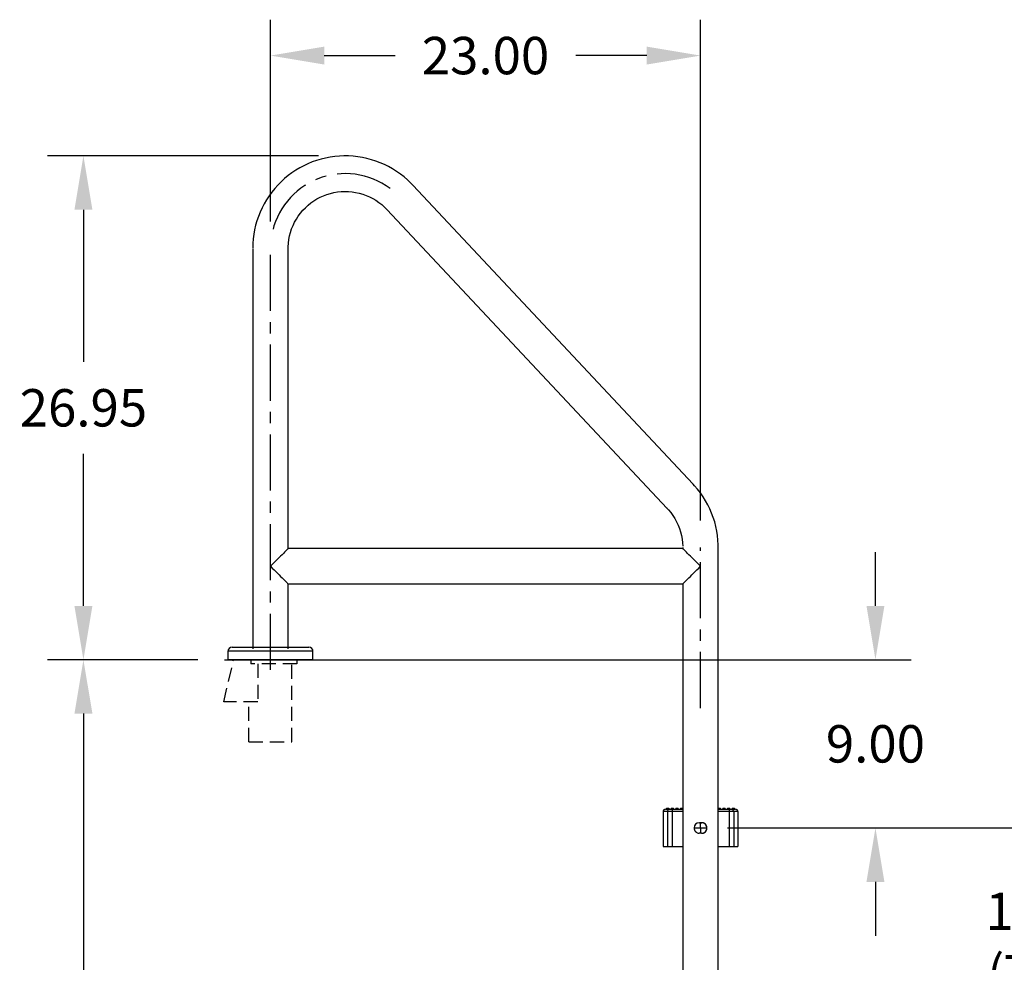
# Model space of a CAD drawing. Extents: x -13 to 92, y -130 to 12.
# Drawn here: x -13 to 39, y -73 to -23 of the extents above; entities that cross this region are included whole.
import ezdxf

# ---------------------------------------------------------------- set-up
doc = ezdxf.new("R2010")
doc.units = 0
doc.header["$LTSCALE"] = 6
doc.header["$MEASUREMENT"] = 0
doc.header["$PDSIZE"] = -1
doc.linetypes.add('CENTERX2', pattern=[0.8, 0.5, -0.1, 0.1, -0.1])
doc.linetypes.add('HIDDEN2', pattern=[0.1875, 0.125, -0.0625])
doc.layers.get('0').update_dxf_attribs({"linetype": 'CONTINUOUS'})
doc.layers.get('DEFPOINTS').update_dxf_attribs({"linetype": 'CONTINUOUS'})
doc.layers.add('HID', color=7, linetype='HIDDEN2')
doc.styles.add('ARIAL', font='ARIAL.TTF')
doc.dimstyles.get("Standard").update_dxf_attribs({"dimtxt": 0.18, "dimasz": 0.18, "dimexe": 0.18, "dimexo": 0.0625, "dimgap": 0.09, "dimtad": 0, "dimtih": 1, "dimtoh": 1, "dimdec": 4, "dimzin": 0, "dimtxsty": 'STANDARD', "dimcen": 0.09, "dimazin": 3, "dimtfac": 1, "dimtdec": 4, "dimtofl": 0, "dimtmove": 0, "dimatfit": 3, "dimtolj": 1, "dimtzin": 0})

# ---------------------------------------------------------------- blocks, each defined once
blk = doc.blocks.new('*D16')
at = {"color": 0}
for p, q in [((2.571, -30.071), (-11.923, -30.071)), ((-10.003, -32.951), (-10.003, -41.084)), ((-10.003, -54.139), (-10.003, -46.006)), ((-3.89, -57.019), (-11.923, -57.019))]:
    blk.add_line(p, q, dxfattribs=at)
for points in [[(-10.483, -32.951), (-9.523, -32.951), (-10.003, -30.071)], [(-10.483, -54.139), (-9.523, -54.139), (-10.003, -57.019)]]:
    blk.add_solid(points, dxfattribs=at)
at = {"layer": 'DEFPOINTS', "color": 0}
for p in [(-10.003, -30.071), (4.011, -30.071), (-2.45, -57.019)]:
    blk.add_point(p, dxfattribs=at)
at = {"color": 0, "insert": (-10.003, -43.545), "char_height": 2, "attachment_point": 5, "style": 'ARIAL'}
blk.add_mtext('\\A1;26.95', dxfattribs=at)
blk = doc.blocks.new('*D17')
at = {"color": 0}
for p, q in [((0, -33.579), (0, -22.784)), ((23, -49.579), (23, -22.784)), ((2.88, -24.704), (6.672, -24.704)), ((20.12, -24.704), (16.328, -24.704))]:
    blk.add_line(p, q, dxfattribs=at)
for points in [[(2.88, -24.224), (2.88, -25.184), (0, -24.704)], [(20.12, -24.224), (20.12, -25.184), (23, -24.704)]]:
    blk.add_solid(points, dxfattribs=at)
at = {"layer": 'DEFPOINTS', "color": 0}
for p in [(23, -24.704), (0, -35.019), (23, -51.019)]:
    blk.add_point(p, dxfattribs=at)
at = {"color": 0, "insert": (11.5, -24.704), "char_height": 2, "attachment_point": 5, "style": 'ARIAL'}
blk.add_mtext('\\A1;23.00', dxfattribs=at)
blk = doc.blocks.new('*D18')
at = {"color": 0}
for p, q in [((32.354, -54.139), (32.354, -51.259)), ((-2.45, -57.019), (34.274, -57.019)), ((24.783, -66.021), (34.274, -66.021)), ((32.354, -68.901), (32.354, -71.781))]:
    blk.add_line(p, q, dxfattribs=at)
for points in [[(31.874, -54.139), (32.834, -54.139), (32.354, -57.019)], [(31.874, -68.901), (32.834, -68.901), (32.354, -66.021)]]:
    blk.add_solid(points, dxfattribs=at)
at = {"layer": 'DEFPOINTS', "color": 0}
for p in [(-3.89, -57.019), (32.354, -57.019), (23.343, -66.021)]:
    blk.add_point(p, dxfattribs=at)
at = {"color": 0, "insert": (32.354, -61.52), "char_height": 2, "attachment_point": 5, "style": 'ARIAL'}
blk.add_mtext('\\A1;9.00', dxfattribs=at)
blk = doc.blocks.new('*D19')
at = {"color": 0}
for p, q in [((-3.89, -57.019), (-11.923, -57.019)), ((-10.003, -59.899), (-10.003, -86.558)), ((-10.003, -118.139), (-10.003, -91.481)), ((16.06, -121.019), (-11.923, -121.019))]:
    blk.add_line(p, q, dxfattribs=at)
for points in [[(-10.483, -59.899), (-9.523, -59.899), (-10.003, -57.019)], [(-10.483, -118.139), (-9.523, -118.139), (-10.003, -121.019)]]:
    blk.add_solid(points, dxfattribs=at)
at = {"layer": 'DEFPOINTS', "color": 0}
for p in [(-2.45, -57.019), (-10.003, -121.019), (17.5, -121.019)]:
    blk.add_point(p, dxfattribs=at)
at = {"color": 0, "insert": (-10.003, -89.019), "char_height": 2, "attachment_point": 5, "style": 'ARIAL'}
blk.add_mtext('\\A1;64.00', dxfattribs=at)
blk = doc.blocks.new('*D20')
at = {"color": 0}
for p, q in [((41.648, -63.139), (41.648, -60.259)), ((24.44, -66.019), (43.568, -66.019)), ((24.783, -78.021), (43.568, -78.021)), ((41.648, -80.901), (41.648, -83.781))]:
    blk.add_line(p, q, dxfattribs=at)
for points in [[(41.168, -63.139), (42.128, -63.139), (41.648, -66.019)], [(41.168, -80.901), (42.128, -80.901), (41.648, -78.021)]]:
    blk.add_solid(points, dxfattribs=at)
at = {"layer": 'DEFPOINTS', "color": 0}
for p in [(23, -66.019), (41.648, -66.019), (23.343, -78.021)]:
    blk.add_point(p, dxfattribs=at)
at = {"color": 0, "insert": (41.648, -72.145), "char_height": 2, "attachment_point": 5, "style": 'ARIAL'}
blk.add_mtext('\\A1;12.00\\P(TYP)', dxfattribs=at)

msp = doc.modelspace()

# ---------------------------------------------------------------- linework, layer by layer
at = {"color": 7, "linetype": 'CONTINUOUS'}
for p, q in [((2.005, -30.489), (1.781, -30.595)), ((2.235, -30.395), (2.005, -30.489)), ((2.469, -30.312), (2.235, -30.395)), ((2.707, -30.241), (2.469, -30.312)), ((2.948, -30.183), (2.707, -30.241)), ((3.191, -30.136), (2.948, -30.183)), ((3.437, -30.102), (3.191, -30.136)), ((3.684, -30.08), (3.437, -30.102)), ((3.932, -30.07), (3.684, -30.08)), ((4.18, -30.073), (3.932, -30.07)), ((4.428, -30.088), (4.18, -30.073)), ((4.674, -30.116), (4.428, -30.088)), ((4.919, -30.156), (4.674, -30.116)), ((5.162, -30.208), (4.919, -30.156)), ((5.401, -30.272), (5.162, -30.208)), ((5.637, -30.348), (5.401, -30.272)), ((5.87, -30.436), (5.637, -30.348)), ((6.097, -30.535), (5.87, -30.436)), ((6.319, -30.646), (6.097, -30.535)), ((1.143, -30.977), (0.944, -31.125)), ((1.349, -30.839), (1.143, -30.977)), ((1.562, -30.712), (1.349, -30.839)), ((1.781, -30.595), (1.562, -30.712)), ((6.535, -30.768), (6.319, -30.646)), ((6.745, -30.9), (6.535, -30.768)), ((6.948, -31.043), (6.745, -30.9)), ((7.143, -31.196), (6.948, -31.043)), ((0.57, -31.451), (0.395, -31.627)), ((0.753, -31.283), (0.57, -31.451)), ((0.944, -31.125), (0.753, -31.283)), ((7.331, -31.358), (7.143, -31.196)), ((7.51, -31.529), (7.331, -31.358)), ((7.611, -31.634), (7.51, -31.529)), ((0.074, -32.005), (-0.072, -32.206)), ((0.23, -31.812), (0.074, -32.005)), ((0.395, -31.627), (0.23, -31.812)), ((3.017, -32.132), (3.204, -32.075)), ((3.204, -32.075), (3.393, -32.03)), ((3.393, -32.03), (3.585, -31.998)), ((3.585, -31.998), (3.779, -31.977)), ((3.779, -31.977), (3.973, -31.97)), ((3.973, -31.97), (4.168, -31.974)), ((4.168, -31.974), (4.362, -31.991)), ((4.362, -31.991), (4.555, -32.02)), ((4.555, -32.02), (4.745, -32.062)), ((4.745, -32.062), (4.932, -32.115)), ((4.932, -32.115), (5.116, -32.181)), ((22.611, -47.634), (7.611, -31.634)), ((-0.334, -32.627), (-0.448, -32.847)), ((-0.208, -32.413), (-0.334, -32.627)), ((-0.072, -32.206), (-0.208, -32.413)), ((2.009, -32.709), (2.161, -32.586)), ((2.161, -32.586), (2.32, -32.474)), ((2.32, -32.474), (2.486, -32.372)), ((2.486, -32.372), (2.658, -32.281)), ((2.658, -32.281), (2.835, -32.201)), ((2.835, -32.201), (3.017, -32.132)), ((5.116, -32.181), (5.295, -32.258)), ((5.295, -32.258), (5.468, -32.346)), ((5.468, -32.346), (5.636, -32.445)), ((5.636, -32.445), (5.797, -32.555)), ((5.797, -32.555), (5.95, -32.675)), ((-0.551, -33.073), (-0.643, -33.304)), ((-0.448, -32.847), (-0.551, -33.073)), ((1.49, -33.287), (1.606, -33.13)), ((1.606, -33.13), (1.731, -32.981)), ((1.731, -32.981), (1.866, -32.841)), ((1.866, -32.841), (2.009, -32.709)), ((5.95, -32.675), (6.096, -32.804)), ((6.096, -32.804), (6.225, -32.933)), ((6.225, -32.933), (21.225, -48.933)), ((-0.723, -33.538), (-0.792, -33.777)), ((-0.643, -33.304), (-0.723, -33.538)), ((1.206, -33.797), (1.29, -33.621)), ((1.29, -33.621), (1.384, -33.451)), ((1.384, -33.451), (1.49, -33.287)), ((-0.848, -34.019), (-0.892, -34.263)), ((-0.792, -33.777), (-0.848, -34.019)), ((1.024, -34.351), (1.073, -34.163)), ((1.073, -34.163), (1.134, -33.977)), ((1.134, -33.977), (1.206, -33.797)), ((-0.924, -34.509), (-0.943, -34.756)), ((-0.892, -34.263), (-0.924, -34.509)), ((0.951, -34.93), (0.963, -34.736)), ((0.963, -34.736), (0.988, -34.542)), ((0.988, -34.542), (1.024, -34.351)), ((-0.943, -34.756), (-0.95, -34.991)), ((-0.95, -35.019), (-0.95, -56.438)), ((0.95, -35.019), (0.951, -34.93)), ((0.95, -51.069), (0.95, -35.019)), ((22.685, -47.714), (22.611, -47.634)), ((22.846, -47.903), (22.685, -47.714)), ((22.997, -48.1), (22.846, -47.903)), ((23.138, -48.304), (22.997, -48.1)), ((23.269, -48.514), (23.138, -48.304)), ((21.23, -48.929), (21.225, -48.933)), ((21.225, -48.933), (21.225, -48.933)), ((21.225, -48.933), (21.285, -49)), ((23.39, -48.731), (23.269, -48.514)), ((23.499, -48.954), (23.39, -48.731)), ((23.596, -49.182), (23.499, -48.954)), ((21.285, -49), (21.41, -49.15)), ((21.41, -49.15), (21.524, -49.307)), ((21.524, -49.307), (21.628, -49.472)), ((21.628, -49.472), (21.722, -49.643)), ((23.683, -49.415), (23.596, -49.182)), ((23.757, -49.652), (23.683, -49.415)), ((21.722, -49.643), (21.804, -49.819)), ((21.804, -49.819), (21.875, -50)), ((21.875, -50), (21.934, -50.186)), ((23.82, -49.892), (23.757, -49.652)), ((23.87, -50.135), (23.82, -49.892)), ((21.934, -50.186), (21.981, -50.375)), ((21.981, -50.375), (22.016, -50.567)), ((23.908, -50.38), (23.87, -50.135)), ((23.934, -50.627), (23.908, -50.38)), ((22.05, -51.069), (0.95, -51.069)), ((22.016, -50.567), (22.039, -50.76)), ((22.039, -50.76), (22.049, -50.954)), ((22.05, -51.019), (22.05, -51.069)), ((23.948, -50.874), (23.934, -50.627)), ((23.95, -51.019), (23.948, -50.874)), ((23.95, -117.019), (23.95, -51.019)), ((0.95, -56.438), (0.95, -52.969)), ((0.95, -52.969), (22.05, -52.969)), ((22.05, -52.969), (22.05, -117.019)), ((-2.275, -56.569), (-2.275, -57.019)), ((0, -56.569), (-2.275, -56.569)), ((-2.055, -56.349), (0, -56.349)), ((0, -56.349), (2.055, -56.349)), ((2.275, -56.569), (0, -56.569)), ((2.275, -57.019), (2.275, -56.569)), ((1.406, -57.019), (-1.975, -57.019)), ((21, -65.144), (21, -67.019)), ((21.227, -65.144), (21, -65.144)), ((21.125, -65.019), (21.352, -65.019)), ((21.188, -64.957), (21.188, -65.019)), ((21.188, -64.957), (21.312, -64.957)), ((21.23, -65.12), (21.227, -65.144)), ((21.476, -65.144), (21.227, -65.144)), ((21.227, -65.144), (21.227, -67.019)), ((21.237, -65.097), (21.23, -65.12)), ((21.248, -65.075), (21.237, -65.097)), ((21.264, -65.056), (21.248, -65.075)), ((21.283, -65.04), (21.264, -65.056)), ((21.304, -65.029), (21.283, -65.04)), ((21.328, -65.022), (21.304, -65.029)), ((21.312, -65.019), (21.312, -64.957)), ((21.352, -65.019), (21.328, -65.022)), ((21.352, -65.019), (21.476, -65.019)), ((21.437, -64.957), (21.437, -65.019)), ((21.437, -64.957), (21.562, -64.957)), ((21.476, -65.019), (22.05, -65.019)), ((21.476, -65.019), (21.476, -65.144)), ((22.05, -65.144), (21.476, -65.144)), ((21.476, -65.144), (21.476, -67.019)), ((21.562, -65.019), (21.562, -64.957)), ((21.687, -64.957), (21.687, -65.019)), ((21.687, -64.957), (21.812, -64.957)), ((21.812, -65.019), (21.812, -64.957)), ((21.937, -64.957), (21.937, -65.019)), ((21.937, -64.957), (22.05, -64.957)), ((23.95, -64.957), (24.062, -64.957)), ((23.95, -65.019), (24.524, -65.019)), ((24.524, -65.144), (23.95, -65.144)), ((24.062, -65.019), (24.062, -64.957)), ((24.187, -64.957), (24.187, -65.019)), ((24.187, -64.957), (24.312, -64.957)), ((24.312, -65.019), (24.312, -64.957)), ((24.437, -64.957), (24.437, -65.019)), ((24.437, -64.957), (24.562, -64.957)), ((24.524, -65.019), (24.524, -65.144)), ((24.524, -65.019), (24.648, -65.019)), ((24.524, -65.144), (24.524, -67.019)), ((24.773, -65.144), (24.524, -65.144)), ((24.562, -65.019), (24.562, -64.957)), ((24.648, -65.019), (24.875, -65.019)), ((24.648, -65.019), (24.672, -65.022)), ((24.672, -65.022), (24.696, -65.029)), ((24.688, -64.957), (24.688, -65.019)), ((24.688, -64.957), (24.812, -64.957)), ((24.696, -65.029), (24.717, -65.04)), ((24.717, -65.04), (24.736, -65.056)), ((24.736, -65.056), (24.752, -65.075)), ((24.752, -65.075), (24.763, -65.097)), ((24.763, -65.097), (24.77, -65.12)), ((24.77, -65.12), (24.773, -65.144)), ((24.773, -65.144), (24.773, -67.019)), ((25, -65.144), (24.773, -65.144)), ((24.812, -65.019), (24.812, -64.957)), ((25, -65.144), (25, -67.019)), ((22.939, -65.738), (23.002, -65.738)), ((22.939, -65.738), (22.939, -65.738)), ((23.064, -65.739), (22.939, -65.738)), ((23.001, -65.769), (23.002, -65.738)), ((23.001, -65.802), (23.001, -65.769)), ((23.001, -65.835), (23.001, -65.802)), ((23.002, -65.738), (23.064, -65.739)), ((23.064, -65.739), (23.064, -65.739)), ((22.656, -66.018), (23, -66.019)), ((22.998, -66.3), (22.936, -66.3)), ((22.999, -66.27), (22.998, -66.3)), ((23.061, -66.301), (22.998, -66.3)), ((23, -66.095), (22.999, -66.132)), ((22.999, -66.132), (22.999, -66.168)), ((22.999, -66.168), (22.999, -66.203)), ((22.999, -66.203), (22.999, -66.237)), ((22.999, -66.237), (22.999, -66.27)), ((23, -65.944), (23.001, -65.907)), ((23, -65.982), (23, -65.944)), ((23, -66.019), (23, -65.982)), ((23, -66.019), (23.343, -66.021)), ((23, -66.019), (23, -66.057)), ((23, -66.057), (23, -66.095)), ((23.001, -65.871), (23.001, -65.835)), ((23.001, -65.907), (23.001, -65.871)), ((21, -67.019), (21.227, -67.019)), ((21.227, -67.019), (21.476, -67.019)), ((21.476, -67.019), (22.05, -67.019)), ((23.95, -67.019), (24.524, -67.019)), ((24.524, -67.019), (24.773, -67.019)), ((24.773, -67.019), (25, -67.019))]:
    msp.add_line(p, q, dxfattribs=at)
at = {"color": 7, "linetype": 'CENTERX2'}
for p, q in [((0, -57.565), (0, -35.019)), ((23, -59.603), (23, -51.019))]:
    msp.add_line(p, q, dxfattribs=at)
at = {"linetype": 'CONTINUOUS'}
msp.add_line((2.275, -57.019), (-2.275, -57.019), dxfattribs=at)
msp.add_line((0.95, -57.019), (-0.95, -57.019))
msp.add_line((0.95, -57.019), (-0.95, -57.019))
at = {"color": 7, "linetype": 'CONTINUOUS', "flags": 128}
for points in [[(0.95, -51.069), (0.949, -51.071), (0.939, -51.08), (0.92, -51.1), (0.891, -51.129), (0.853, -51.167), (0.806, -51.213), (0.751, -51.268), (0.689, -51.331), (0.619, -51.401), (0.543, -51.477), (0.461, -51.558), (0.375, -51.645), (0.284, -51.735), (0.191, -51.828), (0.096, -51.923), (0, -52.019)], [(23, -52.019), (22.904, -51.923), (22.809, -51.828), (22.716, -51.735), (22.625, -51.645), (22.539, -51.558), (22.457, -51.477), (22.381, -51.401), (22.311, -51.331), (22.249, -51.268), (22.194, -51.213), (22.147, -51.167), (22.109, -51.129), (22.08, -51.1), (22.061, -51.08), (22.051, -51.071), (22.05, -51.069)], [(0, -52.019), (0.096, -52.116), (0.191, -52.211), (0.284, -52.304), (0.375, -52.394), (0.461, -52.48), (0.543, -52.562), (0.619, -52.638), (0.689, -52.708), (0.751, -52.771), (0.806, -52.826), (0.853, -52.872), (0.891, -52.91), (0.92, -52.939), (0.939, -52.958), (0.949, -52.968), (0.95, -52.969)], [(22.05, -52.969), (22.051, -52.968), (22.061, -52.958), (22.08, -52.939), (22.109, -52.91), (22.147, -52.872), (22.194, -52.826), (22.249, -52.771), (22.311, -52.708), (22.381, -52.638), (22.457, -52.562), (22.539, -52.48), (22.625, -52.394), (22.716, -52.304), (22.809, -52.211), (22.904, -52.116), (23, -52.019)]]:
    msp.add_lwpolyline(points, dxfattribs=at)
at = {"color": 7, "linetype": 'CENTERX2'}
msp.add_arc((4, -35.019), 4, 53.231, 169.9213, dxfattribs=at)
at = {"color": 7, "linetype": 'CONTINUOUS'}
for centre, radius, start, end in [((-2.055, -56.569), 0.22, 90, 180), ((2.055, -56.569), 0.22, 0, 90), ((21.125, -65.144), 0.125, 90, 180), ((24.875, -65.144), 0.125, 0, 90), ((22.937, -66.019), 0.281, 89.6857, 179.6857), ((23.062, -66.02), 0.281, 269.6855, 89.6857), ((23.062, -66.02), 0.281, 359.6857, 89.6857), ((22.937, -66.019), 0.281, 179.6855, 269.6856), ((23.062, -66.02), 0.281, 269.6856, 359.6856)]:
    msp.add_arc(centre, radius, start, end, dxfattribs=at)
at = {"layer": 'HID'}
msp.add_line((-2.492, -59.279), (-1.975, -57.019), dxfattribs=at)
at = {"layer": 'HID', "color": 7}
for p, q in [((-1.058, -57.019), (-1.058, -57.237)), ((1.406, -57.237), (-1.058, -57.237)), ((-0.683, -57.237), (-0.683, -59.279)), ((1.15, -61.416, -0.157), (1.15, -57.237)), ((1.406, -57.019), (1.406, -57.237)), ((-0.683, -59.279), (-2.492, -59.279)), ((-1.15, -61.416), (-1.15, -59.279)), ((-1.15, -61.416), (1.15, -61.416, -0.157))]:
    msp.add_line(p, q, dxfattribs=at)

# ---------------------------------------------------------------- dimensions: what is measured, and where the dimension line sits
at = {"color": 7}
dim = msp.add_linear_dim(base=(23, -24.704), p1=(0, -35.019), p2=(23, -51.019), dimstyle='STANDARD', override={"dimscale": 16, "dimtxt": 0.125, "dimexe": 0.12, "dimexo": 0.09, "dimdec": 2, "dimtxsty": 'ARIAL', "dimcen": 0.19, "dimtdec": 2}, dxfattribs=at)
dim.commit()
dim.dimension.update_dxf_attribs({"geometry": '*D17', "text_midpoint": (11.5, -24.704)})
for base, p2, picture, middle in [((-10.003, -30.071), (4.011, -30.071), '*D16', (-10.003, -43.545)), ((-10.003, -121.019), (17.5, -121.019), '*D19', (-10.003, -89.019))]:
    dim = msp.add_linear_dim(base=base, p1=(-2.45, -57.019), p2=p2, angle=90, dimstyle='STANDARD', override={"dimscale": 16, "dimtxt": 0.125, "dimexe": 0.12, "dimexo": 0.09, "dimdec": 2, "dimtxsty": 'ARIAL', "dimcen": 0.19, "dimtdec": 2}, dxfattribs=at)
    dim.commit()
    dim.dimension.update_dxf_attribs({"geometry": picture, "text_midpoint": middle})
dim = msp.add_linear_dim(base=(32.354, -57.019), p1=(23.343, -66.021), p2=(-3.89, -57.019), angle=90, dimstyle='STANDARD', override={"dimscale": 16, "dimtxt": 0.125, "dimexe": 0.12, "dimexo": 0.09, "dimdec": 2, "dimtxsty": 'ARIAL', "dimcen": 0.19, "dimtdec": 2}, dxfattribs=at)
dim.commit()
dim.dimension.update_dxf_attribs({"geometry": '*D18', "text_midpoint": (32.354, -61.52), "dimtype": 160})
dim = msp.add_linear_dim(base=(41.648, -66.019), p1=(23.343, -78.021), p2=(23, -66.019), angle=90, text='<>\\P(TYP)', dimstyle='STANDARD', override={"dimscale": 16, "dimtxt": 0.125, "dimexe": 0.12, "dimexo": 0.09, "dimdec": 2, "dimtxsty": 'ARIAL', "dimcen": 0.19, "dimtdec": 2}, dxfattribs=at)
dim.commit()
dim.dimension.update_dxf_attribs({"geometry": '*D20', "text_midpoint": (41.648, -72.145), "dimtype": 160})

doc.saveas('drawing.dxf')
